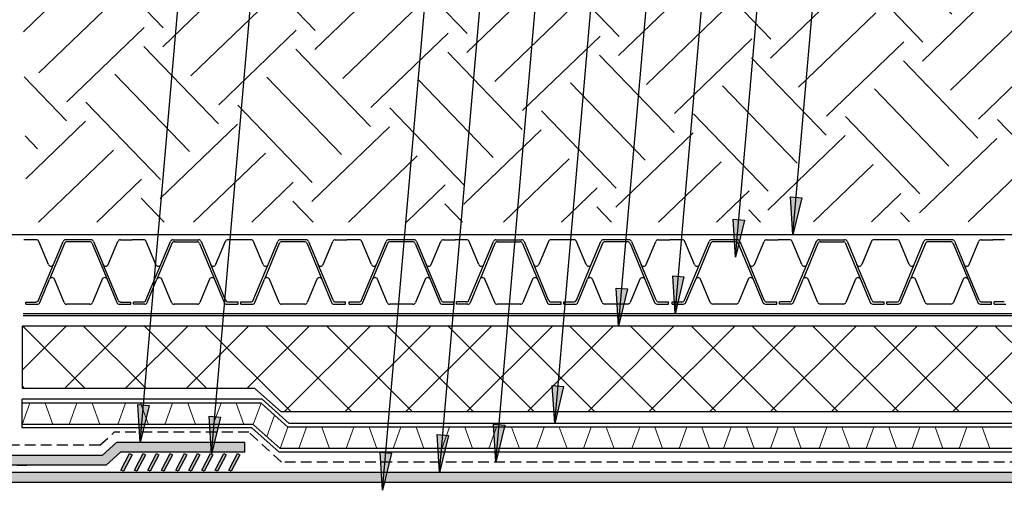
# Model space of a CAD drawing. Extents: x 23 to 1509, y 2 to 329.
# Drawn here: x 1471 to 1493, y 292 to 303 of the extents above; entities that cross this region are included whole.
import ezdxf

# ---------------------------------------------------------------- set-up
doc = ezdxf.new("R2010")
doc.units = 0
doc.header["$LTSCALE"] = 8
doc.header["$MEASUREMENT"] = 0
doc.linetypes.add('HIDDEN2', pattern=[0.1875, 0.125, -0.0625])
for name, color, linetype, lineweight in [('A-ANNO-DIMS', 4, 'Continuous', 30), ('A-PATT', 1, 'Continuous', 13), ('BKG', 7, 'Continuous', 30)]:
    doc.layers.add(name, color=color, linetype=linetype, lineweight=lineweight)

msp = doc.modelspace()

# ---------------------------------------------------------------- hatches: boundary and pattern name
at = {"layer": 'A-ANNO-DIMS'}
h = msp.add_hatch(dxfattribs=at)
h.set_pattern_fill('EARTH', color=252, scale=10, angle=43.9153, style=0, pattern_type=2)
h.set_pattern_definition([(133.91528, (2255.9478, -227.9564), (0.06693, 3.5349003), [2.5, -2.5]), (133.91528, (2256.6232, -227.3062), (0.06693, 3.5349003), [2.5, -2.5]), (133.91528, (2257.2985, -226.656), (0.06693, 3.5349003), [2.5, -2.5]), (43.91528, (2257.3069, -226.214), (3.5349003, -0.06693), [2.5, -2.5]), (43.91528, (2256.6566, -225.5387), (3.5349003, -0.06693), [2.5, -2.5]), (43.9153, (2256.0064, -224.8634), (3.5349003, -0.06693), [2.5, -2.5])])
h.paths.add_polyline_path([(1498.967, 303.737), (1499.042, 298.614), (1470.718, 298.606), (1470.643, 303.729)])
h = msp.add_hatch(color=7, dxfattribs=at)
h.dxf.hatch_style = 1
h.paths.add_polyline_path([(1488.553, 298.311), (1488.498, 299.196), (1488.761, 299.173)])
h = msp.add_hatch(color=7, dxfattribs=at)
h.dxf.hatch_style = 1
h.paths.add_polyline_path([(1487.218, 297.792), (1487.163, 298.676), (1487.426, 298.653)])
h = msp.add_hatch(color=7, dxfattribs=at)
h.dxf.hatch_style = 1
h.paths.add_polyline_path([(1485.814, 296.476), (1485.758, 297.36), (1486.021, 297.337)])
h = msp.add_hatch(color=7, dxfattribs=at)
h.dxf.hatch_style = 1
h.paths.add_polyline_path([(1484.499, 296.189), (1484.443, 297.074), (1484.706, 297.051)])
h = msp.add_hatch(dxfattribs=at)
h.set_pattern_fill('_USER', angle=45, double=1, pattern_type=0)
h.set_pattern_definition([(45, (1932.8807, 343.0603), (-0.7071068, 0.7071068), []), (135, (1932.8807, 343.0603), (-0.7071068, -0.7071068), [])])
h.paths.add_polyline_path([(1476.645, 294.189), (1476.032, 294.736), (1470.625, 294.736), (1470.625, 296.189), (1499.041, 296.189), (1499.041, 294.189)])
h = msp.add_hatch(color=7, dxfattribs=at)
h.dxf.hatch_style = 1
h.paths.add_polyline_path([(1483.012, 293.921), (1482.956, 294.805), (1483.219, 294.783)])
h = msp.add_hatch(color=7, dxfattribs=at)
h.dxf.hatch_style = 1
h.paths.add_polyline_path([(1473.368, 293.478), (1473.312, 294.363), (1473.575, 294.34)])
h = msp.add_hatch(color=7, dxfattribs=at)
h.dxf.hatch_style = 1
h.paths.add_polyline_path([(1475.028, 293.204), (1474.973, 294.088), (1475.236, 294.066)])
h = msp.add_hatch(color=7, dxfattribs=at)
h.dxf.hatch_style = 1
h.paths.add_polyline_path([(1481.643, 293.019), (1481.588, 293.904), (1481.851, 293.881)])
h = msp.add_hatch(color=7, dxfattribs=at)
h.dxf.hatch_style = 1
h.paths.add_polyline_path([(1480.332, 292.775), (1480.276, 293.659), (1480.54, 293.637)])
h = msp.add_hatch(color=7, dxfattribs=at)
h.dxf.hatch_style = 1
h.paths.add_polyline_path([(1479.006, 292.363), (1478.951, 293.248), (1479.214, 293.225)])
at = {"layer": 'A-PATT', "linetype": 'Continuous'}
h = msp.add_hatch(color=1, dxfattribs=at)
h.dxf.hatch_style = 1
h.paths.add_polyline_path([(1475.799, 293.478), (1472.816, 293.478), (1472.485, 293.175), (1470.074, 293.175), (1470.074, 292.946), (1472.573, 292.946), (1472.905, 293.249), (1475.799, 293.249)])
at = {"layer": 'BKG'}
h = msp.add_hatch(color=7, dxfattribs=at)
h.dxf.hatch_style = 1
h.paths.add_polyline_path([(1473.122, 293.219), (1473.177, 293.19), (1472.975, 292.806), (1472.92, 292.835)])
h = msp.add_hatch(color=7, dxfattribs=at)
h.dxf.hatch_style = 1
h.paths.add_polyline_path([(1473.437, 293.219), (1473.491, 293.19), (1473.29, 292.806), (1473.235, 292.835)])
h = msp.add_hatch(color=7, dxfattribs=at)
h.dxf.hatch_style = 1
h.paths.add_polyline_path([(1473.747, 293.219), (1473.801, 293.19), (1473.6, 292.806), (1473.545, 292.835)])
h = msp.add_hatch(color=7, dxfattribs=at)
h.dxf.hatch_style = 1
h.paths.add_polyline_path([(1474.064, 293.219), (1474.119, 293.19), (1473.917, 292.806), (1473.862, 292.835)])
h = msp.add_hatch(color=7, dxfattribs=at)
h.dxf.hatch_style = 1
h.paths.add_polyline_path([(1474.395, 293.219), (1474.45, 293.19), (1474.248, 292.806), (1474.193, 292.835)])
h = msp.add_hatch(color=7, dxfattribs=at)
h.dxf.hatch_style = 1
h.paths.add_polyline_path([(1474.698, 293.219), (1474.753, 293.19), (1474.551, 292.806), (1474.496, 292.835)])
h = msp.add_hatch(color=7, dxfattribs=at)
h.dxf.hatch_style = 1
h.paths.add_polyline_path([(1475.001, 293.219), (1475.056, 293.19), (1474.854, 292.806), (1474.799, 292.835)])
h = msp.add_hatch(color=7, dxfattribs=at)
h.dxf.hatch_style = 1
h.paths.add_polyline_path([(1475.311, 293.219), (1475.366, 293.19), (1475.164, 292.806), (1475.109, 292.835)])
h = msp.add_hatch(color=7, dxfattribs=at)
h.dxf.hatch_style = 1
h.paths.add_polyline_path([(1475.628, 293.219), (1475.683, 293.19), (1475.481, 292.806), (1475.426, 292.835)])
h = msp.add_hatch(color=1, dxfattribs=at)
h.dxf.hatch_style = 1
h.paths.add_polyline_path([(1499.104, 292.546), (1499.104, 292.775), (1469.374, 292.775), (1469.374, 292.546)])

# ---------------------------------------------------------------- linework, layer by layer
at = {"layer": 'A-ANNO-DIMS', "color": 7}
for p, q in [((1473.368, 293.478), (1476.309, 327.347)), ((1475.028, 293.204), (1477.861, 325.825)), ((1479.006, 292.363), (1481.78, 324.303)), ((1480.332, 292.775), (1482.939, 322.801)), ((1481.643, 293.019), (1483.978, 319.903)), ((1483.012, 293.921), (1485.015, 316.987)), ((1484.499, 296.189), (1486.173, 315.465)), ((1485.814, 296.476), (1487.331, 313.943)), ((1487.218, 297.792), (1488.489, 312.421)), ((1488.553, 298.311), (1489.647, 310.899)), ((1499.104, 298.311), (1470.017, 298.311)), ((1470.949, 298.198), (1470.659, 298.198)), ((1471.232, 297.619), (1471.006, 298.16)), ((1471.605, 298.11), (1471.259, 297.277)), ((1471.347, 297.619), (1471.572, 298.16)), ((1472.225, 298.198), (1471.63, 298.198)), ((1472.192, 298.148), (1471.663, 298.148)), ((1472.25, 298.11), (1472.597, 297.277)), ((1472.283, 298.16), (1472.508, 297.619)), ((1472.624, 297.619), (1472.849, 298.16)), ((1472.907, 298.198), (1473.177, 298.198)), ((1473.448, 298.198), (1473.177, 298.198)), ((1473.731, 297.619), (1473.506, 298.16)), ((1474.105, 298.11), (1473.758, 297.277)), ((1473.846, 297.619), (1474.072, 298.16)), ((1474.129, 298.198), (1474.725, 298.198)), ((1474.163, 298.148), (1474.692, 298.148)), ((1474.749, 298.11), (1475.096, 297.277)), ((1474.783, 298.16), (1475.008, 297.619)), ((1475.348, 298.16), (1475.123, 297.619)), ((1475.948, 298.198), (1475.406, 298.198)), ((1476.23, 297.619), (1476.005, 298.16)), ((1476.604, 298.11), (1476.258, 297.278)), ((1476.346, 297.619), (1476.571, 298.16)), ((1477.224, 298.198), (1476.629, 298.198)), ((1477.191, 298.148), (1476.662, 298.148)), ((1477.249, 298.11), (1477.596, 297.278)), ((1477.282, 298.16), (1477.507, 297.619)), ((1477.623, 297.619), (1477.848, 298.16)), ((1477.905, 298.198), (1478.176, 298.198)), ((1478.466, 298.198), (1478.176, 298.198)), ((1478.749, 297.62), (1478.523, 298.16)), ((1479.122, 298.11), (1478.776, 297.278)), ((1478.864, 297.62), (1479.089, 298.16)), ((1479.742, 298.198), (1479.147, 298.198)), ((1479.709, 298.148), (1479.18, 298.148)), ((1479.767, 298.11), (1480.114, 297.278)), ((1479.8, 298.16), (1480.025, 297.62)), ((1480.141, 297.62), (1480.366, 298.16)), ((1480.424, 298.199), (1480.694, 298.199)), ((1480.965, 298.199), (1480.694, 298.199)), ((1481.248, 297.62), (1481.023, 298.16)), ((1481.622, 298.11), (1481.275, 297.278)), ((1481.363, 297.62), (1481.589, 298.16)), ((1481.646, 298.199), (1482.242, 298.199)), ((1481.68, 298.149), (1482.209, 298.149)), ((1482.266, 298.11), (1482.613, 297.278)), ((1482.3, 298.16), (1482.525, 297.62)), ((1482.865, 298.16), (1482.64, 297.62)), ((1483.465, 298.199), (1482.923, 298.199)), ((1483.747, 297.62), (1483.522, 298.16)), ((1484.121, 298.11), (1483.775, 297.278)), ((1483.863, 297.62), (1484.088, 298.16)), ((1484.741, 298.199), (1484.146, 298.199)), ((1484.708, 298.149), (1484.179, 298.149)), ((1484.766, 298.11), (1485.113, 297.278)), ((1484.799, 298.16), (1485.024, 297.62)), ((1485.14, 297.62), (1485.365, 298.16)), ((1485.422, 298.199), (1485.693, 298.199)), ((1485.983, 298.199), (1485.693, 298.199)), ((1486.266, 297.62), (1486.04, 298.16)), ((1486.639, 298.11), (1486.293, 297.278)), ((1486.381, 297.62), (1486.606, 298.16)), ((1487.259, 298.199), (1486.664, 298.199)), ((1487.226, 298.149), (1486.697, 298.149)), ((1487.284, 298.11), (1487.631, 297.278)), ((1487.317, 298.16), (1487.542, 297.62)), ((1487.658, 297.62), (1487.883, 298.16)), ((1487.941, 298.199), (1488.211, 298.199)), ((1488.482, 298.199), (1488.211, 298.199)), ((1488.765, 297.62), (1488.54, 298.16)), ((1489.139, 298.111), (1488.792, 297.278)), ((1488.88, 297.62), (1489.105, 298.161)), ((1489.163, 298.199), (1489.759, 298.199)), ((1489.197, 298.149), (1489.726, 298.149)), ((1489.783, 298.111), (1490.13, 297.278)), ((1489.817, 298.161), (1490.042, 297.62)), ((1490.382, 298.161), (1490.157, 297.62)), ((1490.982, 298.199), (1490.44, 298.199)), ((1491.264, 297.62), (1491.039, 298.161)), ((1491.638, 298.111), (1491.292, 297.278)), ((1491.38, 297.62), (1491.605, 298.161)), ((1492.258, 298.199), (1491.663, 298.199)), ((1492.225, 298.149), (1491.696, 298.149)), ((1492.283, 298.111), (1492.63, 297.278)), ((1492.316, 298.161), (1492.541, 297.62)), ((1492.657, 297.62), (1492.882, 298.161)), ((1492.939, 298.199), (1493.21, 298.199)), ((1493.481, 298.199), (1493.21, 298.199)), ((1471, 296.787), (1471.347, 297.619)), ((1472.855, 296.787), (1472.508, 297.619)), ((1473.5, 296.787), (1473.846, 297.619)), ((1475.355, 296.787), (1475.008, 297.619)), ((1475.999, 296.787), (1476.346, 297.619)), ((1477.854, 296.787), (1477.507, 297.619)), ((1478.517, 296.787), (1478.864, 297.62)), ((1480.372, 296.787), (1480.025, 297.62)), ((1481.017, 296.787), (1481.363, 297.62)), ((1482.872, 296.787), (1482.525, 297.62)), ((1483.516, 296.787), (1483.863, 297.62)), ((1485.371, 296.788), (1485.024, 297.62)), ((1486.034, 296.788), (1486.381, 297.62)), ((1487.889, 296.788), (1487.542, 297.62)), ((1488.534, 296.788), (1488.88, 297.62)), ((1490.389, 296.788), (1490.042, 297.62)), ((1491.033, 296.788), (1491.38, 297.62)), ((1492.888, 296.788), (1492.541, 297.62)), ((1471.034, 296.737), (1471.259, 297.277)), ((1471.599, 296.737), (1471.374, 297.277)), ((1472.481, 297.277), (1472.256, 296.737)), ((1472.597, 297.277), (1472.822, 296.737)), ((1473.533, 296.737), (1473.758, 297.277)), ((1474.099, 296.737), (1473.873, 297.277)), ((1474.981, 297.277), (1474.756, 296.737)), ((1475.096, 297.277), (1475.321, 296.737)), ((1476.032, 296.737), (1476.258, 297.278)), ((1476.598, 296.737), (1476.373, 297.278)), ((1477.48, 297.278), (1477.255, 296.737)), ((1477.596, 297.278), (1477.821, 296.737)), ((1478.55, 296.737), (1478.776, 297.278)), ((1479.116, 296.737), (1478.891, 297.278)), ((1479.998, 297.278), (1479.773, 296.737)), ((1480.114, 297.278), (1480.339, 296.737)), ((1481.05, 296.737), (1481.275, 297.278)), ((1481.616, 296.737), (1481.39, 297.278)), ((1482.498, 297.278), (1482.273, 296.737)), ((1482.613, 297.278), (1482.838, 296.737)), ((1483.549, 296.737), (1483.775, 297.278)), ((1484.115, 296.737), (1483.89, 297.278)), ((1484.997, 297.278), (1484.772, 296.738)), ((1485.113, 297.278), (1485.338, 296.738)), ((1486.067, 296.738), (1486.293, 297.278)), ((1486.633, 296.738), (1486.408, 297.278)), ((1487.515, 297.278), (1487.29, 296.738)), ((1487.631, 297.278), (1487.856, 296.738)), ((1488.567, 296.738), (1488.792, 297.278)), ((1489.133, 296.738), (1488.907, 297.278)), ((1490.015, 297.278), (1489.79, 296.738)), ((1490.13, 297.278), (1490.355, 296.738)), ((1491.066, 296.738), (1491.292, 297.278)), ((1491.632, 296.738), (1491.407, 297.278)), ((1491.632, 296.738), (1491.407, 297.278)), ((1492.514, 297.278), (1492.289, 296.738)), ((1492.63, 297.278), (1492.855, 296.738)), ((1470.709, 296.748), (1470.942, 296.748)), ((1470.709, 296.698), (1470.709, 296.748)), ((1472.913, 296.748), (1473.146, 296.748)), ((1473.146, 296.698), (1473.146, 296.748)), ((1473.442, 296.748), (1473.209, 296.748)), ((1473.209, 296.698), (1473.209, 296.748)), ((1475.412, 296.749), (1475.646, 296.749)), ((1475.646, 296.699), (1475.646, 296.749)), ((1475.708, 296.749), (1475.941, 296.749)), ((1475.708, 296.699), (1475.708, 296.749)), ((1477.912, 296.749), (1478.145, 296.749)), ((1478.145, 296.699), (1478.145, 296.749)), ((1478.226, 296.749), (1478.459, 296.749)), ((1478.226, 296.699), (1478.226, 296.749)), ((1480.43, 296.749), (1480.663, 296.749)), ((1480.663, 296.699), (1480.663, 296.749)), ((1480.959, 296.749), (1480.726, 296.749)), ((1480.726, 296.699), (1480.726, 296.749)), ((1482.929, 296.749), (1483.163, 296.749)), ((1483.163, 296.699), (1483.163, 296.749)), ((1483.225, 296.749), (1483.458, 296.749)), ((1483.225, 296.699), (1483.225, 296.749)), ((1485.429, 296.749), (1485.662, 296.749)), ((1485.662, 296.699), (1485.662, 296.749)), ((1485.743, 296.749), (1485.976, 296.749)), ((1485.743, 296.699), (1485.743, 296.749)), ((1487.947, 296.749), (1488.18, 296.749)), ((1488.18, 296.699), (1488.18, 296.749)), ((1488.476, 296.749), (1488.243, 296.749)), ((1488.243, 296.699), (1488.243, 296.749)), ((1490.446, 296.749), (1490.68, 296.749)), ((1490.68, 296.699), (1490.68, 296.749)), ((1490.742, 296.749), (1490.975, 296.749)), ((1490.742, 296.699), (1490.742, 296.749)), ((1492.946, 296.749), (1493.179, 296.749)), ((1493.179, 296.699), (1493.179, 296.749)), ((1493.475, 296.75), (1493.242, 296.749)), ((1493.242, 296.699), (1493.242, 296.749)), ((1470.709, 296.698), (1470.976, 296.698)), ((1472.198, 296.698), (1471.657, 296.698)), ((1472.88, 296.698), (1473.146, 296.698)), ((1473.475, 296.698), (1473.209, 296.698)), ((1474.698, 296.699), (1474.156, 296.699)), ((1475.379, 296.699), (1475.646, 296.699)), ((1475.708, 296.699), (1475.975, 296.699)), ((1477.197, 296.699), (1476.656, 296.699)), ((1477.878, 296.699), (1478.145, 296.699)), ((1478.226, 296.699), (1478.493, 296.699)), ((1479.715, 296.699), (1479.174, 296.699)), ((1480.397, 296.699), (1480.663, 296.699)), ((1480.992, 296.699), (1480.726, 296.699)), ((1482.215, 296.699), (1481.673, 296.699)), ((1482.896, 296.699), (1483.163, 296.699)), ((1483.225, 296.699), (1483.492, 296.699)), ((1484.714, 296.699), (1484.173, 296.699)), ((1485.395, 296.699), (1485.662, 296.699)), ((1485.743, 296.699), (1486.01, 296.699)), ((1487.232, 296.699), (1486.691, 296.699)), ((1487.914, 296.699), (1488.18, 296.699)), ((1488.509, 296.699), (1488.243, 296.699)), ((1489.732, 296.699), (1489.19, 296.699)), ((1490.413, 296.699), (1490.68, 296.699)), ((1490.742, 296.699), (1491.009, 296.699)), ((1492.231, 296.699), (1491.69, 296.699)), ((1492.912, 296.699), (1493.179, 296.699)), ((1493.242, 296.699), (1493.508, 296.7)), ((1499.104, 296.189), (1470.625, 296.189)), ((1470.625, 294.736), (1470.625, 296.189)), ((1476.032, 294.736), (1470.625, 294.736)), ((1476.645, 294.189), (1476.032, 294.736)), ((1476.202, 294.485), (1470.618, 294.485)), ((1470.621, 293.815), (1470.618, 294.485)), ((1476.835, 293.921), (1476.202, 294.485)), ((1476.179, 294.394), (1470.619, 294.394)), ((1476.804, 293.837), (1476.179, 294.394)), ((1499.104, 294.189), (1476.645, 294.189)), ((1475.999, 293.894), (1470.621, 293.894)), ((1475.967, 293.815), (1470.621, 293.815)), ((1476.6, 293.251), (1475.967, 293.815)), ((1476.625, 293.337), (1475.999, 293.894)), ((1499.104, 293.837), (1476.804, 293.837)), ((1499.104, 293.921), (1476.835, 293.921)), ((1499.104, 293.337), (1476.625, 293.337)), ((1499.104, 293.251), (1476.6, 293.251))]:
    msp.add_line(p, q, dxfattribs=at)
at = {"layer": 'A-ANNO-DIMS', "color": 6, "linetype": 'Continuous'}
for p, q in [((1499.104, 296.476), (1470.646, 296.476)), ((1499.104, 296.426), (1470.646, 296.426))]:
    msp.add_line(p, q, dxfattribs=at)
at = {"layer": 'A-ANNO-DIMS', "color": 7}
for points in [[(1488.553, 298.311), (1488.498, 299.196), (1488.761, 299.173)], [(1487.218, 297.792), (1487.163, 298.676), (1487.426, 298.653)], [(1485.814, 296.476), (1485.758, 297.36), (1486.021, 297.337)], [(1484.499, 296.189), (1484.443, 297.074), (1484.706, 297.051)], [(1483.012, 293.921), (1482.956, 294.805), (1483.219, 294.783)], [(1473.368, 293.478), (1473.312, 294.363), (1473.575, 294.34)], [(1475.028, 293.204), (1474.973, 294.088), (1475.236, 294.066)], [(1481.643, 293.019), (1481.588, 293.904), (1481.851, 293.881)], [(1480.332, 292.775), (1480.276, 293.659), (1480.54, 293.637)], [(1479.006, 292.363), (1478.951, 293.248), (1479.214, 293.225)]]:
    msp.add_lwpolyline(points, close=True, dxfattribs=at)
for centre, start, end in [((1470.949, 298.136), 22.6228, 90.0029), ((1470.949, 298.136), 22.6228, 90.0029), ((1471.63, 298.136), 90.0029, 157.383), ((1471.663, 298.086), 90.0029, 157.383), ((1472.192, 298.086), 22.6228, 90.0029), ((1472.225, 298.136), 22.6228, 90.0029), ((1472.907, 298.136), 90.0029, 157.383), ((1472.907, 298.136), 90.0029, 157.383), ((1473.448, 298.136), 22.6228, 90.0029), ((1473.448, 298.136), 22.6228, 90.0029), ((1474.129, 298.136), 90.0029, 157.383), ((1474.163, 298.086), 90.0029, 157.383), ((1474.692, 298.086), 22.6228, 90.0029), ((1474.725, 298.136), 22.6228, 90.0029), ((1475.406, 298.136), 90.0029, 157.383), ((1475.406, 298.136), 90.0029, 157.383), ((1475.948, 298.136), 22.6228, 90.0029), ((1475.948, 298.136), 22.6228, 90.0029), ((1476.629, 298.136), 90.0029, 157.383), ((1476.662, 298.086), 90.0029, 157.383), ((1477.191, 298.086), 22.6228, 90.0029), ((1477.224, 298.136), 22.6228, 90.0029), ((1477.905, 298.136), 90.0029, 157.383), ((1477.905, 298.136), 90.0029, 157.383), ((1478.466, 298.136), 22.6228, 90.0029), ((1478.466, 298.136), 22.6228, 90.0029), ((1479.147, 298.136), 90.0029, 157.383), ((1479.18, 298.086), 90.0029, 157.383), ((1479.709, 298.086), 22.6228, 90.0029), ((1479.742, 298.136), 22.6228, 90.0029), ((1480.424, 298.136), 90.0029, 157.383), ((1480.424, 298.136), 90.0029, 157.383), ((1480.965, 298.136), 22.6228, 90.0029), ((1480.965, 298.136), 22.6228, 90.0029), ((1481.646, 298.136), 90.0029, 157.383), ((1481.68, 298.086), 90.0029, 157.383), ((1482.209, 298.086), 22.6228, 90.0029), ((1482.242, 298.136), 22.6228, 90.0029), ((1482.923, 298.136), 90.0029, 157.383), ((1482.923, 298.136), 90.0029, 157.383), ((1483.465, 298.136), 22.6228, 90.0029), ((1483.465, 298.136), 22.6228, 90.0029), ((1484.146, 298.136), 90.0029, 157.383), ((1484.179, 298.086), 90.0029, 157.383), ((1484.708, 298.086), 22.6228, 90.0029), ((1484.741, 298.136), 22.6228, 90.0029), ((1485.422, 298.136), 90.0029, 157.383), ((1485.422, 298.136), 90.0029, 157.383), ((1485.983, 298.136), 22.6228, 90.0029), ((1485.983, 298.136), 22.6228, 90.0029), ((1486.664, 298.136), 90.0029, 157.383), ((1486.697, 298.086), 90.0029, 157.383), ((1487.226, 298.086), 22.6228, 90.0029), ((1487.259, 298.136), 22.6228, 90.0029), ((1487.941, 298.136), 90.0029, 157.383), ((1487.941, 298.136), 90.0029, 157.383), ((1488.482, 298.136), 22.6228, 90.0029), ((1488.482, 298.136), 22.6228, 90.0029), ((1489.163, 298.136), 90.0029, 157.383), ((1489.197, 298.086), 90.0029, 157.383), ((1489.726, 298.087), 22.6228, 90.0029), ((1489.759, 298.137), 22.6228, 90.0029), ((1490.44, 298.137), 90.0029, 157.383), ((1490.44, 298.137), 90.0029, 157.383), ((1490.982, 298.137), 22.6228, 90.0029), ((1490.982, 298.137), 22.6228, 90.0029), ((1491.663, 298.137), 90.0029, 157.383), ((1491.696, 298.087), 90.0029, 157.383), ((1492.225, 298.087), 22.6228, 90.0029), ((1492.258, 298.137), 22.6228, 90.0029), ((1492.939, 298.137), 90.0029, 157.383), ((1492.939, 298.137), 90.0029, 157.383), ((1471.289, 297.643), 202.6228, 337.383), ((1472.566, 297.643), 202.6228, 337.383), ((1473.789, 297.643), 202.6228, 337.383), ((1475.066, 297.643), 202.6228, 337.383), ((1476.288, 297.643), 202.6228, 337.383), ((1477.565, 297.644), 202.6228, 337.383), ((1478.806, 297.644), 202.6228, 337.383), ((1480.083, 297.644), 202.6228, 337.383), ((1481.306, 297.644), 202.6228, 337.383), ((1482.582, 297.644), 202.6228, 337.383), ((1483.805, 297.644), 202.6228, 337.383), ((1485.082, 297.644), 202.6228, 337.383), ((1486.323, 297.644), 202.6228, 337.383), ((1487.6, 297.644), 202.6228, 337.383), ((1488.823, 297.644), 202.6228, 337.383), ((1490.099, 297.644), 202.6228, 337.383), ((1491.322, 297.644), 202.6228, 337.383), ((1492.599, 297.644), 202.6228, 337.383), ((1471.316, 297.253), 22.6228, 157.383), ((1472.539, 297.253), 22.6228, 157.383), ((1473.816, 297.253), 22.6228, 157.383), ((1475.038, 297.253), 22.6228, 157.383), ((1476.315, 297.254), 22.6228, 157.383), ((1477.538, 297.254), 22.6228, 157.383), ((1478.833, 297.254), 22.6228, 157.383), ((1480.056, 297.254), 22.6228, 157.383), ((1481.333, 297.254), 22.6228, 157.383), ((1482.555, 297.254), 22.6228, 157.383), ((1483.832, 297.254), 22.6228, 157.383), ((1485.055, 297.254), 22.6228, 157.383), ((1486.35, 297.254), 22.6228, 157.383), ((1487.573, 297.254), 22.6228, 157.383), ((1488.85, 297.254), 22.6228, 157.383), ((1490.072, 297.254), 22.6228, 157.383), ((1491.349, 297.254), 22.6228, 157.383), ((1491.349, 297.254), 22.6228, 157.383), ((1492.572, 297.254), 22.6228, 157.383), ((1470.942, 296.811), 270.0029, 337.383), ((1470.976, 296.761), 270.0029, 337.383), ((1471.657, 296.761), 202.6228, 270.0029), ((1472.198, 296.761), 270.0029, 337.383), ((1472.88, 296.761), 202.6228, 270.0029), ((1472.913, 296.811), 202.6228, 270.0029), ((1473.442, 296.811), 270.0029, 337.383), ((1473.475, 296.761), 270.0029, 337.383), ((1474.156, 296.761), 202.6228, 270.0029), ((1474.698, 296.761), 270.0029, 337.383), ((1475.379, 296.761), 202.6228, 270.0029), ((1475.412, 296.811), 202.6228, 270.0029), ((1475.941, 296.811), 270.0029, 337.383), ((1475.975, 296.761), 270.0029, 337.383), ((1476.656, 296.761), 202.6228, 270.0029), ((1477.197, 296.761), 270.0029, 337.383), ((1477.878, 296.761), 202.6228, 270.0029), ((1477.912, 296.811), 202.6228, 270.0029), ((1478.459, 296.811), 270.0029, 337.383), ((1478.493, 296.761), 270.0029, 337.383), ((1479.174, 296.761), 202.6228, 270.0029), ((1479.715, 296.761), 270.0029, 337.383), ((1480.397, 296.761), 202.6228, 270.0029), ((1480.43, 296.811), 202.6228, 270.0029), ((1480.959, 296.811), 270.0029, 337.383), ((1480.992, 296.761), 270.0029, 337.383), ((1481.673, 296.761), 202.6228, 270.0029), ((1482.215, 296.761), 270.0029, 337.383), ((1482.896, 296.761), 202.6228, 270.0029), ((1482.929, 296.811), 202.6228, 270.0029), ((1483.458, 296.811), 270.0029, 337.383), ((1483.492, 296.761), 270.0029, 337.383), ((1484.173, 296.762), 202.6228, 270.0029), ((1484.714, 296.762), 270.0029, 337.383), ((1485.395, 296.762), 202.6228, 270.0029), ((1485.429, 296.812), 202.6228, 270.0029), ((1485.976, 296.812), 270.0029, 337.383), ((1486.01, 296.762), 270.0029, 337.383), ((1486.691, 296.762), 202.6228, 270.0029), ((1487.232, 296.762), 270.0029, 337.383), ((1487.914, 296.762), 202.6228, 270.0029), ((1487.947, 296.812), 202.6228, 270.0029), ((1488.476, 296.812), 270.0029, 337.383), ((1488.509, 296.762), 270.0029, 337.383), ((1489.19, 296.762), 202.6228, 270.0029), ((1489.732, 296.762), 270.0029, 337.383), ((1490.413, 296.762), 202.6228, 270.0029), ((1490.446, 296.812), 202.6228, 270.0029), ((1490.975, 296.812), 270.0029, 337.383), ((1491.009, 296.762), 270.0029, 337.383), ((1491.69, 296.762), 202.6228, 270.0029), ((1491.69, 296.762), 202.6228, 270.0029), ((1492.231, 296.762), 270.0029, 337.383), ((1492.912, 296.762), 202.6228, 270.0029), ((1492.946, 296.812), 202.6228, 270.0029)]:
    msp.add_arc(centre, 0.0625, start, end, dxfattribs=at)
at = {"layer": 'A-PATT', "color": 7, "linetype": 'Continuous'}
for p, q in [((1470.621, 293.894), (1470.8, 294.394)), ((1471.334, 293.894), (1471.154, 294.394)), ((1471.714, 293.894), (1471.894, 294.394)), ((1472.427, 293.894), (1472.248, 294.394)), ((1472.845, 293.894), (1473.024, 294.394)), ((1473.558, 293.894), (1473.378, 294.394)), ((1473.938, 293.894), (1474.118, 294.394)), ((1474.651, 293.894), (1474.472, 294.394)), ((1475.069, 293.894), (1475.249, 294.394)), ((1475.782, 293.894), (1475.603, 294.394)), ((1475.999, 293.894), (1476.179, 294.394)), ((1476.491, 294.115), (1476.312, 293.615)), ((1476.625, 293.337), (1476.804, 293.837)), ((1477.061, 293.337), (1477.24, 293.837)), ((1477.774, 293.337), (1477.594, 293.837)), ((1478.16, 293.337), (1478.34, 293.837)), ((1478.873, 293.337), (1478.693, 293.837)), ((1479.253, 293.337), (1479.433, 293.837)), ((1479.967, 293.337), (1479.787, 293.837)), ((1480.384, 293.337), (1480.564, 293.837)), ((1481.097, 293.337), (1480.918, 293.837)), ((1481.478, 293.337), (1481.657, 293.837)), ((1482.191, 293.337), (1482.011, 293.837)), ((1482.587, 293.337), (1482.766, 293.837)), ((1483.3, 293.337), (1483.12, 293.837)), ((1483.68, 293.337), (1483.86, 293.837)), ((1484.393, 293.337), (1484.214, 293.837)), ((1484.811, 293.337), (1484.991, 293.837)), ((1485.524, 293.337), (1485.345, 293.837)), ((1485.905, 293.337), (1486.084, 293.837)), ((1486.618, 293.337), (1486.438, 293.837)), ((1486.939, 293.337), (1487.119, 293.837)), ((1487.652, 293.337), (1487.473, 293.837)), ((1488.033, 293.337), (1488.212, 293.837)), ((1488.746, 293.337), (1488.566, 293.837)), ((1489.164, 293.337), (1489.343, 293.837)), ((1489.877, 293.337), (1489.697, 293.837)), ((1490.257, 293.337), (1490.437, 293.837)), ((1490.97, 293.337), (1490.79, 293.837)), ((1491.332, 293.337), (1491.512, 293.837)), ((1492.045, 293.337), (1491.866, 293.837)), ((1492.426, 293.337), (1492.605, 293.837)), ((1493.139, 293.337), (1492.959, 293.837))]:
    msp.add_line(p, q, dxfattribs=at)
at = {"layer": 'BKG', "color": 5, "linetype": 'HIDDEN2', "ltscale": 0.25}
for p, q in [((1472.43, 293.412), (1472.762, 293.715)), ((1475.894, 293.715), (1472.762, 293.715)), ((1476.655, 293.019), (1475.894, 293.715)), ((1472.43, 293.412), (1470.333, 293.412)), ((1499.104, 293.019), (1476.655, 293.019))]:
    msp.add_line(p, q, dxfattribs=at)
at = {"layer": 'BKG', "color": 1, "linetype": 'Continuous'}
for p, q in [((1472.485, 293.175), (1472.816, 293.478)), ((1475.799, 293.478), (1472.816, 293.478)), ((1475.799, 293.249), (1475.799, 293.478)), ((1472.485, 293.175), (1470.074, 293.175)), ((1472.573, 292.946), (1472.905, 293.249)), ((1475.799, 293.249), (1472.905, 293.249)), ((1472.573, 292.946), (1469.845, 292.946)), ((1470.504, 292.946), (1470.733, 292.946)), ((1499.104, 292.775), (1469.374, 292.775)), ((1499.104, 292.546), (1469.374, 292.546))]:
    msp.add_line(p, q, dxfattribs=at)
at = {"layer": 'BKG', "color": 7}
for points in [[(1473.122, 293.219), (1473.177, 293.19), (1472.975, 292.806), (1472.92, 292.835)], [(1473.437, 293.219), (1473.491, 293.19), (1473.29, 292.806), (1473.235, 292.835)], [(1473.747, 293.219), (1473.801, 293.19), (1473.6, 292.806), (1473.545, 292.835)], [(1474.064, 293.219), (1474.119, 293.19), (1473.917, 292.806), (1473.862, 292.835)], [(1474.395, 293.219), (1474.45, 293.19), (1474.248, 292.806), (1474.193, 292.835)], [(1474.698, 293.219), (1474.753, 293.19), (1474.551, 292.806), (1474.496, 292.835)], [(1475.001, 293.219), (1475.056, 293.19), (1474.854, 292.806), (1474.799, 292.835)], [(1475.311, 293.219), (1475.366, 293.19), (1475.164, 292.806), (1475.109, 292.835)], [(1475.628, 293.219), (1475.683, 293.19), (1475.481, 292.806), (1475.426, 292.835)]]:
    msp.add_lwpolyline(points, close=True, dxfattribs=at)

doc.saveas('drawing.dxf')
